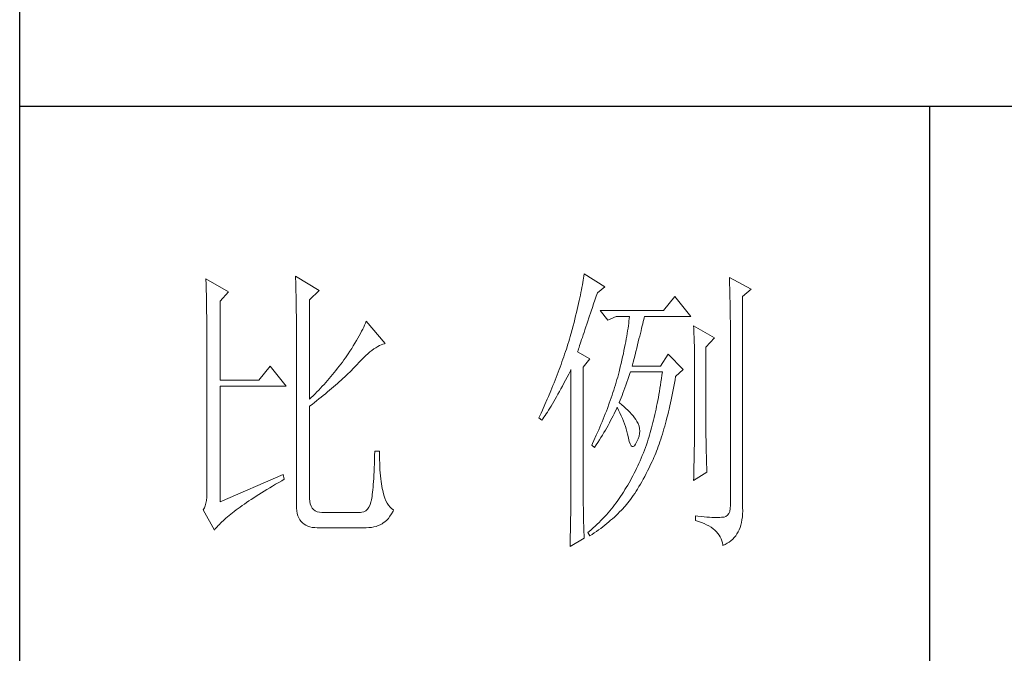
# Model space of a CAD drawing. Units: millimetres. Extents: x 1890 to 6790, y 984 to 6165.
# Drawn here: x 3906 to 4003, y 1295 to 1357 of the extents above; entities that cross this region are included whole.
import ezdxf

# ---------------------------------------------------------------- set-up
doc = ezdxf.new("R2010")
doc.units = ezdxf.units.MM
doc.layers.add('轮廓线', color=7, linetype='Continuous', lineweight=25)

msp = doc.modelspace()

# ---------------------------------------------------------------- linework, layer by layer
for p, q in [((3906.433, 1001.742), (3906.433, 2656.397)), ((4113.978, 1348.878), (3906.433, 1348.878)), ((3995.373, 1348.878), (3995.373, 1111.056))]:
    msp.add_line(p, q)
at = {"layer": '轮廓线', "color": 7, "lineweight": 0}
for p, q in [((3924.635, 1332.066), (3924.643, 1331.875)), ((3926.849, 1330.798), (3924.635, 1332.066)), ((3933.396, 1332.297), (3933.404, 1332.053)), ((3935.701, 1330.913), (3933.396, 1332.297)), ((3933.404, 1332.053), (3933.413, 1331.804)), ((3961.553, 1332.122), (3961.518, 1331.91)), ((3961.583, 1332.329), (3961.553, 1332.122)), ((3961.611, 1332.528), (3961.583, 1332.329)), ((3963.64, 1331.259), (3961.611, 1332.528)), ((3975.811, 1332.182), (3975.82, 1331.825)), ((3977.932, 1331.028), (3975.811, 1332.182)), ((3924.643, 1331.875), (3924.648, 1331.676)), ((3924.648, 1331.676), (3924.656, 1331.469)), ((3924.656, 1331.469), (3924.661, 1331.255)), ((3924.661, 1331.255), (3924.667, 1331.034)), ((3933.413, 1331.804), (3933.421, 1331.551)), ((3933.421, 1331.551), (3933.428, 1331.294)), ((3933.428, 1331.294), (3933.434, 1331.032)), ((3961.397, 1331.222), (3961.35, 1330.978)), ((3961.44, 1331.458), (3961.397, 1331.222)), ((3961.481, 1331.689), (3961.44, 1331.458)), ((3961.518, 1331.91), (3961.481, 1331.689)), ((3962.902, 1330.682), (3963.64, 1331.259)), ((3975.82, 1331.825), (3975.83, 1331.475)), ((3975.83, 1331.475), (3975.839, 1331.134)), ((3975.839, 1331.134), (3975.846, 1330.802)), ((3924.667, 1331.034), (3924.672, 1330.805)), ((3924.672, 1330.805), (3924.678, 1330.571)), ((3924.678, 1330.571), (3924.682, 1330.327)), ((3924.682, 1330.327), (3924.687, 1330.078)), ((3926.019, 1329.875), (3926.849, 1330.798)), ((3933.434, 1331.032), (3933.441, 1330.766)), ((3933.441, 1330.766), (3933.447, 1330.496)), ((3933.447, 1330.496), (3933.452, 1330.223)), ((3933.452, 1330.223), (3933.458, 1329.944)), ((3934.778, 1329.991), (3935.701, 1330.913)), ((3961.189, 1330.199), (3961.129, 1329.925)), ((3961.246, 1330.467), (3961.189, 1330.199)), ((3961.3, 1330.725), (3961.246, 1330.467)), ((3961.35, 1330.978), (3961.3, 1330.725)), ((3962.664, 1329.974), (3962.792, 1330.359)), ((3962.792, 1330.359), (3962.902, 1330.682)), ((3970.463, 1330.336), (3969.356, 1328.953)), ((3972.031, 1328.376), (3970.463, 1330.336)), ((3975.846, 1330.802), (3975.854, 1330.476)), ((3975.854, 1330.476), (3975.861, 1330.16)), ((3975.861, 1330.16), (3975.867, 1329.851)), ((3977.102, 1330.336), (3977.932, 1331.028)), ((3977.102, 1309.685), (3977.102, 1330.336)), ((3924.687, 1330.078), (3924.691, 1329.819)), ((3924.691, 1329.819), (3924.697, 1329.555)), ((3924.697, 1329.555), (3924.7, 1329.284)), ((3924.7, 1329.284), (3924.704, 1329.003)), ((3926.019, 1322.15), (3926.019, 1329.875)), ((3933.458, 1329.944), (3933.463, 1329.661)), ((3933.463, 1329.661), (3933.467, 1329.375)), ((3933.467, 1329.375), (3933.471, 1329.085)), ((3934.778, 1320.305), (3934.778, 1329.991)), ((3960.999, 1329.352), (3960.93, 1329.055)), ((3961.066, 1329.643), (3960.999, 1329.352)), ((3961.129, 1329.925), (3961.066, 1329.643)), ((3962.299, 1328.895), (3962.416, 1329.241)), ((3962.416, 1329.241), (3962.537, 1329.602)), ((3962.537, 1329.602), (3962.664, 1329.974)), ((3975.867, 1329.851), (3975.872, 1329.55)), ((3975.872, 1329.55), (3975.878, 1329.258)), ((3975.878, 1329.258), (3975.884, 1328.973)), ((3924.704, 1329.003), (3924.706, 1328.716)), ((3924.706, 1328.716), (3924.71, 1328.422)), ((3924.71, 1328.422), (3924.713, 1328.121)), ((3933.471, 1329.085), (3933.474, 1328.789)), ((3933.474, 1328.789), (3933.478, 1328.489)), ((3933.478, 1328.489), (3933.48, 1328.186)), ((3933.48, 1328.186), (3933.482, 1327.879)), ((3960.779, 1328.437), (3960.701, 1328.117)), ((3960.856, 1328.75), (3960.779, 1328.437)), ((3960.93, 1329.055), (3960.856, 1328.75)), ((3961.975, 1327.928), (3962.08, 1328.236)), ((3962.08, 1328.236), (3962.299, 1328.895)), ((3969.356, 1328.953), (3963.179, 1328.953)), ((3963.179, 1328.953), (3963.915, 1328.03)), ((3963.915, 1328.03), (3964.745, 1328.376)), ((3964.745, 1328.376), (3966.036, 1328.376)), ((3966.036, 1328.376), (3966.016, 1328.16)), ((3967.437, 1328.075), (3967.483, 1328.257)), ((3967.483, 1328.257), (3967.513, 1328.376)), ((3967.513, 1328.376), (3972.031, 1328.376)), ((3975.884, 1328.973), (3975.887, 1328.696)), ((3975.887, 1328.696), (3975.891, 1328.428)), ((3975.891, 1328.428), (3975.895, 1328.168)), ((3924.713, 1328.121), (3924.715, 1327.812)), ((3924.715, 1327.812), (3924.717, 1327.496)), ((3924.717, 1327.496), (3924.721, 1327.174)), ((3933.482, 1327.879), (3933.484, 1327.567)), ((3933.484, 1327.567), (3933.486, 1327.251)), ((3933.486, 1327.251), (3933.487, 1326.931)), ((3940.059, 1327.344), (3939.961, 1327.139)), ((3940.15, 1327.541), (3940.059, 1327.344)), ((3940.234, 1327.732), (3940.15, 1327.541)), ((3940.31, 1327.915), (3940.234, 1327.732)), ((3942.156, 1325.725), (3940.31, 1327.915)), ((3960.532, 1327.453), (3960.443, 1327.109)), ((3960.617, 1327.788), (3960.532, 1327.453)), ((3960.701, 1328.117), (3960.617, 1327.788)), ((3961.689, 1327.076), (3961.78, 1327.347)), ((3961.78, 1327.347), (3961.875, 1327.63)), ((3961.875, 1327.63), (3961.975, 1327.928)), ((3965.9, 1327.226), (3965.861, 1326.977)), ((3965.934, 1327.47), (3965.9, 1327.226)), ((3965.965, 1327.706), (3965.934, 1327.47)), ((3965.991, 1327.937), (3965.965, 1327.706)), ((3966.016, 1328.16), (3965.991, 1327.937)), ((3967.227, 1327.223), (3967.284, 1327.453)), ((3967.284, 1327.453), (3967.338, 1327.671)), ((3967.338, 1327.671), (3967.39, 1327.879)), ((3967.39, 1327.879), (3967.437, 1328.075)), ((3972.307, 1327.453), (3972.321, 1327.193)), ((3974.336, 1326.302), (3972.307, 1327.453)), ((3975.895, 1328.168), (3975.898, 1327.915)), ((3975.898, 1327.915), (3975.9, 1327.671)), ((3975.9, 1327.671), (3975.902, 1327.435)), ((3975.902, 1327.435), (3975.902, 1309.927)), ((3924.721, 1327.174), (3924.723, 1326.843)), ((3924.723, 1326.843), (3924.724, 1326.505)), ((3924.724, 1326.505), (3924.724, 1326.16)), ((3933.487, 1326.931), (3933.487, 1309.927)), ((3939.615, 1326.486), (3939.485, 1326.255)), ((3939.738, 1326.711), (3939.615, 1326.486)), ((3939.853, 1326.929), (3939.738, 1326.711)), ((3939.961, 1327.139), (3939.853, 1326.929)), ((3960.249, 1326.406), (3960.177, 1326.166)), ((3960.32, 1326.646), (3960.249, 1326.406)), ((3960.35, 1326.759), (3960.32, 1326.646)), ((3960.443, 1327.109), (3960.35, 1326.759)), ((3961.365, 1326.114), (3961.44, 1326.335)), ((3961.44, 1326.335), (3961.518, 1326.57)), ((3961.518, 1326.57), (3961.601, 1326.815)), ((3961.601, 1326.815), (3961.689, 1327.076)), ((3965.776, 1326.456), (3965.729, 1326.187)), ((3965.82, 1326.72), (3965.776, 1326.456)), ((3965.861, 1326.977), (3965.82, 1326.72)), ((3966.97, 1326.181), (3967.039, 1326.458)), ((3967.039, 1326.458), (3967.104, 1326.726)), ((3967.104, 1326.726), (3967.167, 1326.979)), ((3967.167, 1326.979), (3967.227, 1327.223)), ((3972.321, 1327.193), (3972.334, 1326.929)), ((3972.334, 1326.929), (3972.346, 1326.659)), ((3972.346, 1326.659), (3972.357, 1326.384)), ((3972.357, 1326.384), (3972.366, 1326.105)), ((3973.506, 1325.379), (3974.336, 1326.302)), ((3924.724, 1326.16), (3924.726, 1325.807)), ((3924.726, 1325.807), (3924.726, 1325.448)), ((3924.726, 1325.448), (3924.728, 1325.082)), ((3939.046, 1325.519), (3938.884, 1325.26)), ((3939.2, 1325.772), (3939.046, 1325.519)), ((3939.345, 1326.015), (3939.2, 1325.772)), ((3939.485, 1326.255), (3939.345, 1326.015)), ((3941.062, 1325.199), (3941.246, 1325.323)), ((3941.246, 1325.323), (3941.427, 1325.431)), ((3941.427, 1325.431), (3941.6, 1325.524)), ((3941.6, 1325.524), (3941.769, 1325.602)), ((3941.769, 1325.602), (3941.932, 1325.664)), ((3941.932, 1325.664), (3942.091, 1325.71)), ((3942.091, 1325.71), (3942.156, 1325.725)), ((3960.026, 1325.679), (3959.87, 1325.188)), ((3960.102, 1325.922), (3960.026, 1325.679)), ((3960.177, 1326.166), (3960.102, 1325.922)), ((3961.058, 1325.197), (3961.112, 1325.355)), ((3961.112, 1325.355), (3961.168, 1325.526)), ((3961.168, 1325.526), (3961.229, 1325.708)), ((3961.229, 1325.708), (3961.296, 1325.906)), ((3961.296, 1325.906), (3961.365, 1326.114)), ((3965.564, 1325.336), (3965.502, 1325.041)), ((3965.623, 1325.627), (3965.564, 1325.336)), ((3965.677, 1325.911), (3965.623, 1325.627)), ((3965.729, 1326.187), (3965.677, 1325.911)), ((3966.747, 1325.277), (3966.823, 1325.589)), ((3966.823, 1325.589), (3966.897, 1325.891)), ((3966.897, 1325.891), (3966.97, 1326.181)), ((3972.366, 1326.105), (3972.373, 1325.822)), ((3972.373, 1325.822), (3972.381, 1325.535)), ((3972.381, 1325.535), (3972.387, 1325.243)), ((3973.506, 1317.654), (3973.506, 1325.379)), ((3924.728, 1325.082), (3924.728, 1311.08)), ((3938.283, 1324.341), (3938.13, 1324.131)), ((3938.536, 1324.721), (3938.283, 1324.341)), ((3938.714, 1324.994), (3938.536, 1324.721)), ((3938.884, 1325.26), (3938.714, 1324.994)), ((3939.84, 1324.129), (3940.056, 1324.347)), ((3940.056, 1324.347), (3940.268, 1324.548)), ((3940.268, 1324.548), (3940.474, 1324.734)), ((3940.474, 1324.734), (3940.675, 1324.905)), ((3940.675, 1324.905), (3940.87, 1325.059)), ((3940.87, 1325.059), (3941.062, 1325.199)), ((3959.619, 1324.444), (3959.531, 1324.192)), ((3959.704, 1324.693), (3959.619, 1324.444)), ((3959.788, 1324.94), (3959.704, 1324.693)), ((3959.87, 1325.188), (3959.788, 1324.94)), ((3960.965, 1324.918), (3961.01, 1325.05)), ((3962.163, 1324.226), (3960.965, 1324.918)), ((3961.01, 1325.05), (3961.058, 1325.197)), ((3965.37, 1324.427), (3965.298, 1324.109)), ((3965.439, 1324.736), (3965.37, 1324.427)), ((3965.502, 1325.041), (3965.439, 1324.736)), ((3966.495, 1324.267), (3966.581, 1324.615)), ((3966.581, 1324.615), (3966.665, 1324.951)), ((3966.665, 1324.951), (3966.747, 1325.277)), ((3969.818, 1324.687), (3969.079, 1323.534)), ((3971.293, 1323.188), (3969.818, 1324.687)), ((3972.387, 1325.243), (3972.392, 1324.946)), ((3972.392, 1324.946), (3972.396, 1324.646)), ((3972.396, 1324.646), (3972.398, 1324.339)), ((3972.398, 1324.339), (3972.4, 1324.031)), ((3930.906, 1323.534), (3929.799, 1322.15)), ((3932.474, 1321.573), (3930.906, 1323.534)), ((3937.667, 1323.512), (3937.509, 1323.309)), ((3937.823, 1323.716), (3937.667, 1323.512)), ((3937.978, 1323.923), (3937.823, 1323.716)), ((3938.13, 1324.131), (3937.978, 1323.923)), ((3939.006, 1323.255), (3939.157, 1323.408)), ((3939.157, 1323.408), (3939.304, 1323.558)), ((3939.304, 1323.558), (3939.39, 1323.649)), ((3939.39, 1323.649), (3939.617, 1323.897)), ((3939.617, 1323.897), (3939.84, 1324.129)), ((3959.26, 1323.434), (3959.165, 1323.179)), ((3959.353, 1323.688), (3959.26, 1323.434)), ((3959.442, 1323.941), (3959.353, 1323.688)), ((3959.531, 1324.192), (3959.442, 1323.941)), ((3961.52, 1323.419), (3962.163, 1324.226)), ((3961.52, 1310.744), (3961.52, 1323.419)), ((3965.145, 1323.456), (3965.063, 1323.119)), ((3965.223, 1323.785), (3965.145, 1323.456)), ((3965.298, 1324.109), (3965.223, 1323.785)), ((3966.313, 1323.534), (3966.406, 1323.906)), ((3969.079, 1323.534), (3966.313, 1323.534)), ((3966.406, 1323.906), (3966.495, 1324.267)), ((3972.4, 1324.031), (3972.4, 1317.271)), ((3936.86, 1322.513), (3936.694, 1322.317)), ((3937.025, 1322.71), (3936.86, 1322.513)), ((3937.349, 1323.108), (3937.025, 1322.71)), ((3937.509, 1323.309), (3937.349, 1323.108)), ((3938.03, 1322.317), (3938.201, 1322.476)), ((3938.201, 1322.476), (3938.37, 1322.634)), ((3938.37, 1322.634), (3938.534, 1322.792)), ((3938.534, 1322.792), (3938.696, 1322.946)), ((3938.696, 1322.946), (3938.852, 1323.102)), ((3938.852, 1323.102), (3939.006, 1323.255)), ((3958.971, 1322.665), (3958.871, 1322.407)), ((3959.165, 1323.179), (3958.971, 1322.665)), ((3959.782, 1322.143), (3959.939, 1322.442)), ((3959.939, 1322.442), (3960.097, 1322.751)), ((3960.097, 1322.751), (3960.258, 1323.067)), ((3960.258, 1323.067), (3960.32, 1323.188)), ((3960.32, 1323.188), (3960.32, 1310.945)), ((3964.885, 1322.455), (3964.812, 1322.204)), ((3964.955, 1322.706), (3964.885, 1322.455)), ((3965.022, 1322.957), (3964.955, 1322.706)), ((3965.063, 1323.119), (3965.022, 1322.957)), ((3965.885, 1322.219), (3965.982, 1322.505)), ((3965.982, 1322.505), (3966.079, 1322.797)), ((3966.079, 1322.797), (3966.129, 1322.957)), ((3969.217, 1322.63), (3969.168, 1322.306)), ((3969.263, 1322.957), (3969.217, 1322.63)), ((3970.5, 1322.191), (3970.554, 1322.496)), ((3970.554, 1322.496), (3971.293, 1323.188)), ((3929.799, 1322.15), (3926.019, 1322.15)), ((3926.019, 1310.273), (3926.019, 1321.573)), ((3926.019, 1321.573), (3932.474, 1321.573)), ((3936.01, 1321.553), (3935.835, 1321.367)), ((3936.185, 1321.743), (3936.01, 1321.553)), ((3936.356, 1321.932), (3936.185, 1321.743)), ((3936.525, 1322.124), (3936.356, 1321.932)), ((3936.694, 1322.317), (3936.525, 1322.124)), ((3936.919, 1321.337), (3937.115, 1321.503)), ((3937.115, 1321.503), (3937.304, 1321.668)), ((3937.304, 1321.668), (3937.49, 1321.832)), ((3937.49, 1321.832), (3937.675, 1321.996)), ((3937.675, 1321.996), (3937.853, 1322.156)), ((3937.853, 1322.156), (3938.03, 1322.317)), ((3958.56, 1321.624), (3958.452, 1321.361)), ((3958.666, 1321.886), (3958.56, 1321.624)), ((3958.871, 1322.407), (3958.666, 1321.886)), ((3959.332, 1321.298), (3959.479, 1321.572)), ((3959.479, 1321.572), (3959.63, 1321.852)), ((3959.63, 1321.852), (3959.782, 1322.143)), ((3964.661, 1321.698), (3964.583, 1321.443)), ((3964.738, 1321.951), (3964.661, 1321.698)), ((3964.812, 1322.204), (3964.738, 1321.951)), ((3965.599, 1321.404), (3965.694, 1321.668)), ((3965.694, 1321.668), (3965.79, 1321.94)), ((3965.79, 1321.94), (3965.885, 1322.219)), ((3969.07, 1321.674), (3969.02, 1321.365)), ((3969.12, 1321.988), (3969.07, 1321.674)), ((3969.168, 1322.306), (3969.12, 1321.988)), ((3970.314, 1321.194), (3970.378, 1321.521)), ((3970.378, 1321.521), (3970.441, 1321.854)), ((3970.441, 1321.854), (3970.5, 1322.191)), ((3935.119, 1320.634), (3934.935, 1320.455)), ((3935.301, 1320.814), (3935.119, 1320.634)), ((3935.48, 1320.997), (3935.301, 1320.814)), ((3935.658, 1321.181), (3935.48, 1320.997)), ((3935.835, 1321.367), (3935.658, 1321.181)), ((3935.679, 1320.316), (3935.894, 1320.489)), ((3935.894, 1320.489), (3936.107, 1320.662)), ((3936.107, 1320.662), (3936.317, 1320.831)), ((3936.317, 1320.831), (3936.521, 1321)), ((3936.521, 1321), (3936.722, 1321.17)), ((3936.722, 1321.17), (3936.919, 1321.337)), ((3958.121, 1320.565), (3958.006, 1320.297)), ((3958.344, 1321.097), (3958.121, 1320.565)), ((3958.452, 1321.361), (3958.344, 1321.097)), ((3958.77, 1320.292), (3958.908, 1320.53)), ((3958.908, 1320.53), (3959.046, 1320.777)), ((3959.046, 1320.777), (3959.187, 1321.034)), ((3959.187, 1321.034), (3959.332, 1321.298)), ((3964.334, 1320.679), (3964.247, 1320.424)), ((3964.42, 1320.935), (3964.334, 1320.679)), ((3964.501, 1321.19), (3964.42, 1320.935)), ((3964.583, 1321.443), (3964.501, 1321.19)), ((3965.214, 1320.413), (3965.311, 1320.649)), ((3965.311, 1320.649), (3965.405, 1320.894)), ((3965.405, 1320.894), (3965.502, 1321.146)), ((3965.502, 1321.146), (3965.599, 1321.404)), ((3968.914, 1320.759), (3968.862, 1320.463)), ((3968.968, 1321.06), (3968.914, 1320.759)), ((3969.02, 1321.365), (3968.968, 1321.06)), ((3970.121, 1320.243), (3970.186, 1320.556)), ((3970.186, 1320.556), (3970.251, 1320.872)), ((3970.251, 1320.872), (3970.314, 1321.194)), ((3934.935, 1320.455), (3934.778, 1320.305)), ((3934.778, 1319.613), (3935.009, 1319.79)), ((3934.778, 1310.595), (3934.778, 1319.613)), ((3935.009, 1319.79), (3935.236, 1319.966)), ((3935.236, 1319.966), (3935.459, 1320.143)), ((3935.459, 1320.143), (3935.679, 1320.316)), ((3957.771, 1319.758), (3957.53, 1319.215)), ((3958.006, 1320.297), (3957.771, 1319.758)), ((3958.255, 1319.421), (3958.38, 1319.626)), ((3958.38, 1319.626), (3958.508, 1319.838)), ((3958.508, 1319.838), (3958.638, 1320.061)), ((3958.638, 1320.061), (3958.77, 1320.292)), ((3964.066, 1319.91), (3963.876, 1319.393)), ((3964.157, 1320.167), (3964.066, 1319.91)), ((3964.247, 1320.424), (3964.157, 1320.167)), ((3965.022, 1319.959), (3965.119, 1320.182)), ((3965.048, 1319.938), (3965.022, 1319.959)), ((3965.277, 1319.756), (3965.048, 1319.938)), ((3965.119, 1320.182), (3965.214, 1320.413)), ((3965.495, 1319.574), (3965.277, 1319.756)), ((3965.699, 1319.391), (3965.495, 1319.574)), ((3968.694, 1319.602), (3968.635, 1319.325)), ((3968.75, 1319.884), (3968.694, 1319.602)), ((3968.806, 1320.171), (3968.75, 1319.884)), ((3968.862, 1320.463), (3968.806, 1320.171)), ((3969.916, 1319.334), (3969.985, 1319.631)), ((3969.985, 1319.631), (3970.054, 1319.935)), ((3970.054, 1319.935), (3970.121, 1320.243)), ((3957.28, 1318.666), (3957.186, 1318.46)), ((3957.405, 1318.941), (3957.28, 1318.666)), ((3957.53, 1319.215), (3957.405, 1318.941)), ((3957.675, 1318.527), (3957.784, 1318.688)), ((3957.784, 1318.688), (3957.898, 1318.859)), ((3957.898, 1318.859), (3958.015, 1319.038)), ((3958.015, 1319.038), (3958.134, 1319.224)), ((3958.134, 1319.224), (3958.255, 1319.421)), ((3963.575, 1318.614), (3963.469, 1318.354)), ((3963.677, 1318.874), (3963.575, 1318.614)), ((3963.778, 1319.135), (3963.677, 1318.874)), ((3963.876, 1319.393), (3963.778, 1319.135)), ((3964.319, 1318.426), (3964.436, 1318.653)), ((3964.436, 1318.653), (3964.548, 1318.878)), ((3964.548, 1318.878), (3964.656, 1319.101)), ((3964.656, 1319.101), (3964.758, 1319.325)), ((3964.758, 1319.325), (3964.838, 1319.498)), ((3964.838, 1319.498), (3964.978, 1319.222)), ((3964.978, 1319.222), (3965.108, 1318.949)), ((3965.108, 1318.949), (3965.231, 1318.679)), ((3965.231, 1318.679), (3965.344, 1318.413)), ((3965.891, 1319.209), (3965.699, 1319.391)), ((3966.07, 1319.027), (3965.891, 1319.209)), ((3966.235, 1318.845), (3966.07, 1319.027)), ((3966.389, 1318.662), (3966.235, 1318.845)), ((3966.531, 1318.478), (3966.389, 1318.662)), ((3968.517, 1318.781), (3968.456, 1318.517)), ((3968.577, 1319.051), (3968.517, 1318.781)), ((3968.635, 1319.325), (3968.577, 1319.051)), ((3969.704, 1318.469), (3969.777, 1318.753)), ((3969.777, 1318.753), (3969.847, 1319.042)), ((3969.847, 1319.042), (3969.916, 1319.334)), ((3957.186, 1318.46), (3957.461, 1318.229)), ((3957.461, 1318.229), (3957.567, 1318.374)), ((3957.567, 1318.374), (3957.675, 1318.527)), ((3963.253, 1317.829), (3963.142, 1317.567)), ((3963.363, 1318.091), (3963.253, 1317.829)), ((3963.469, 1318.354), (3963.363, 1318.091)), ((3963.817, 1317.503), (3963.949, 1317.736)), ((3963.949, 1317.736), (3964.077, 1317.968)), ((3964.077, 1317.968), (3964.2, 1318.197)), ((3964.2, 1318.197), (3964.319, 1318.426)), ((3965.344, 1318.413), (3965.45, 1318.151)), ((3965.45, 1318.151), (3965.547, 1317.892)), ((3965.547, 1317.892), (3965.638, 1317.636)), ((3965.638, 1317.636), (3965.718, 1317.384)), ((3966.659, 1318.296), (3966.531, 1318.478)), ((3966.774, 1318.114), (3966.659, 1318.296)), ((3966.882, 1317.911), (3966.774, 1318.114)), ((3966.975, 1317.671), (3966.882, 1317.911)), ((3967.031, 1317.427), (3966.975, 1317.671)), ((3968.268, 1317.749), (3968.203, 1317.503)), ((3968.331, 1318), (3968.268, 1317.749)), ((3968.395, 1318.257), (3968.331, 1318)), ((3968.456, 1318.517), (3968.395, 1318.257)), ((3969.408, 1317.384), (3969.485, 1317.649)), ((3969.485, 1317.649), (3969.559, 1317.916)), ((3969.559, 1317.916), (3969.632, 1318.19)), ((3969.632, 1318.19), (3969.704, 1318.469)), ((3973.508, 1317.477), (3973.506, 1317.654)), ((3962.796, 1316.776), (3962.554, 1316.244)), ((3962.913, 1317.04), (3962.796, 1316.776)), ((3963.028, 1317.304), (3962.913, 1317.04)), ((3963.142, 1317.567), (3963.028, 1317.304)), ((3963.253, 1316.553), (3963.4, 1316.793)), ((3963.4, 1316.793), (3963.543, 1317.031)), ((3963.543, 1317.031), (3963.683, 1317.267)), ((3963.683, 1317.267), (3963.817, 1317.503)), ((3965.718, 1317.384), (3965.792, 1317.135)), ((3965.792, 1317.135), (3965.857, 1316.89)), ((3965.857, 1316.89), (3965.913, 1316.648)), ((3965.913, 1316.648), (3965.945, 1316.499)), ((3966.897, 1316.415), (3966.985, 1316.674)), ((3966.985, 1316.674), (3967.035, 1316.929)), ((3967.052, 1317.18), (3967.031, 1317.427)), ((3967.035, 1316.929), (3967.052, 1317.18)), ((3968.004, 1316.789), (3967.935, 1316.56)), ((3968.071, 1317.024), (3968.004, 1316.789)), ((3968.138, 1317.26), (3968.071, 1317.024)), ((3968.203, 1317.503), (3968.138, 1317.26)), ((3969.176, 1316.62), (3969.254, 1316.869)), ((3969.254, 1316.869), (3969.332, 1317.124)), ((3969.332, 1317.124), (3969.408, 1317.384)), ((3972.394, 1316.718), (3972.392, 1316.503)), ((3972.396, 1316.919), (3972.394, 1316.718)), ((3972.398, 1317.104), (3972.396, 1316.919)), ((3972.4, 1317.271), (3972.398, 1317.104)), ((3973.51, 1317.286), (3973.508, 1317.477)), ((3973.512, 1317.074), (3973.51, 1317.286)), ((3973.516, 1316.845), (3973.512, 1317.074)), ((3973.519, 1316.599), (3973.516, 1316.845)), ((3962.429, 1315.978), (3962.349, 1315.807)), ((3962.349, 1315.807), (3962.625, 1315.576)), ((3962.554, 1316.244), (3962.429, 1315.978)), ((3962.625, 1315.576), (3962.788, 1315.824)), ((3962.788, 1315.824), (3962.946, 1316.067)), ((3962.946, 1316.067), (3963.103, 1316.311)), ((3963.103, 1316.311), (3963.253, 1316.553)), ((3965.945, 1316.499), (3966.017, 1316.166)), ((3966.017, 1316.166), (3966.101, 1315.915)), ((3966.101, 1315.915), (3966.192, 1315.747)), ((3966.192, 1315.747), (3966.291, 1315.662)), ((3966.401, 1315.662), (3966.518, 1315.744)), ((3966.518, 1315.744), (3966.642, 1315.911)), ((3966.642, 1315.911), (3966.774, 1316.153)), ((3966.774, 1316.153), (3966.897, 1316.415)), ((3967.693, 1315.841), (3967.597, 1315.573)), ((3967.788, 1316.11), (3967.693, 1315.841)), ((3967.881, 1316.384), (3967.788, 1316.11)), ((3967.935, 1316.56), (3967.881, 1316.384)), ((3968.852, 1315.669), (3968.936, 1315.9)), ((3968.936, 1315.9), (3969.016, 1316.136)), ((3969.016, 1316.136), (3969.098, 1316.376)), ((3969.098, 1316.376), (3969.176, 1316.62)), ((3972.381, 1315.759), (3972.375, 1315.478)), ((3972.385, 1316.023), (3972.381, 1315.759)), ((3972.388, 1316.27), (3972.385, 1316.023)), ((3972.392, 1316.503), (3972.388, 1316.27)), ((3973.525, 1316.335), (3973.519, 1316.599)), ((3973.53, 1316.053), (3973.525, 1316.335)), ((3973.536, 1315.753), (3973.53, 1316.053)), ((3973.544, 1315.435), (3973.536, 1315.753)), ((3941.129, 1314.791), (3941.118, 1314.371)), ((3941.14, 1315.23), (3941.129, 1314.791)), ((3941.601, 1315.23), (3941.14, 1315.23)), ((3941.601, 1315.115), (3941.601, 1315.23)), ((3941.605, 1314.741), (3941.601, 1315.115)), ((3941.611, 1314.38), (3941.605, 1314.741)), ((3966.291, 1315.662), (3966.401, 1315.662)), ((3967.29, 1314.786), (3967.184, 1314.529)), ((3967.394, 1315.044), (3967.29, 1314.786)), ((3967.496, 1315.307), (3967.394, 1315.044)), ((3967.597, 1315.573), (3967.496, 1315.307)), ((3968.426, 1314.59), (3968.514, 1314.797)), ((3968.514, 1314.797), (3968.601, 1315.007)), ((3968.601, 1315.007), (3968.685, 1315.225)), ((3968.685, 1315.225), (3968.77, 1315.444)), ((3968.77, 1315.444), (3968.852, 1315.669)), ((3972.364, 1314.866), (3972.357, 1314.537)), ((3972.37, 1315.18), (3972.364, 1314.866)), ((3972.375, 1315.478), (3972.37, 1315.18)), ((3973.551, 1315.1), (3973.544, 1315.435)), ((3973.558, 1314.747), (3973.551, 1315.1)), ((3973.568, 1314.375), (3973.558, 1314.747)), ((3941.103, 1313.969), (3941.09, 1313.586)), ((3941.118, 1314.371), (3941.103, 1313.969)), ((3941.622, 1314.034), (3941.611, 1314.38)), ((3941.635, 1313.701), (3941.622, 1314.034)), ((3966.851, 1313.778), (3966.735, 1313.532)), ((3966.964, 1314.025), (3966.851, 1313.778)), ((3967.076, 1314.276), (3966.964, 1314.025)), ((3967.184, 1314.529), (3967.076, 1314.276)), ((3967.961, 1313.599), (3968.108, 1313.897)), ((3968.108, 1313.897), (3968.25, 1314.192)), ((3968.25, 1314.192), (3968.339, 1314.39)), ((3968.339, 1314.39), (3968.426, 1314.59)), ((3972.342, 1313.83), (3972.333, 1313.452)), ((3972.349, 1314.192), (3972.342, 1313.83)), ((3972.357, 1314.537), (3972.349, 1314.192)), ((3973.577, 1313.986), (3973.568, 1314.375)), ((3973.586, 1313.58), (3973.577, 1313.986)), ((3932.197, 1312.924), (3926.019, 1310.273)), ((3932.29, 1312.463), (3932.197, 1312.924)), ((3941.056, 1312.877), (3941.038, 1312.55)), ((3941.073, 1313.221), (3941.056, 1312.877)), ((3941.09, 1313.586), (3941.073, 1313.221)), ((3941.653, 1313.385), (3941.635, 1313.701)), ((3941.674, 1313.084), (3941.653, 1313.385)), ((3941.698, 1312.795), (3941.674, 1313.084)), ((3941.726, 1312.524), (3941.698, 1312.795)), ((3966.376, 1312.814), (3966.252, 1312.58)), ((3966.497, 1313.05), (3966.376, 1312.814)), ((3966.618, 1313.29), (3966.497, 1313.05)), ((3966.735, 1313.532), (3966.618, 1313.29)), ((3967.528, 1312.753), (3967.671, 1313.026)), ((3967.671, 1313.026), (3967.816, 1313.307)), ((3967.816, 1313.307), (3967.961, 1313.599)), ((3972.307, 1312.347), (3973.597, 1313.154)), ((3972.323, 1313.058), (3972.314, 1312.649)), ((3972.333, 1313.452), (3972.323, 1313.058)), ((3973.597, 1313.154), (3973.586, 1313.58)), ((3931.16, 1311.804), (3931.451, 1311.977)), ((3931.451, 1311.977), (3931.748, 1312.152)), ((3931.748, 1312.152), (3932.053, 1312.329)), ((3932.053, 1312.329), (3932.29, 1312.463)), ((3940.997, 1311.955), (3940.975, 1311.685)), ((3941.017, 1312.243), (3940.997, 1311.955)), ((3941.038, 1312.55), (3941.017, 1312.243)), ((3941.758, 1312.265), (3941.726, 1312.524)), ((3941.793, 1312.022), (3941.758, 1312.265)), ((3941.832, 1311.793), (3941.793, 1312.022)), ((3965.863, 1311.897), (3965.731, 1311.674)), ((3965.995, 1312.122), (3965.863, 1311.897)), ((3966.125, 1312.349), (3965.995, 1312.122)), ((3966.252, 1312.58), (3966.125, 1312.349)), ((3966.962, 1311.746), (3967.102, 1311.984)), ((3967.102, 1311.984), (3967.243, 1312.232)), ((3967.243, 1312.232), (3967.385, 1312.489)), ((3967.385, 1312.489), (3967.528, 1312.753)), ((3972.314, 1312.649), (3972.307, 1312.347)), ((3924.728, 1311.08), (3924.719, 1310.723)), ((3929.553, 1310.814), (3929.804, 1310.974)), ((3929.804, 1310.974), (3930.063, 1311.136)), ((3930.063, 1311.136), (3930.327, 1311.3)), ((3930.327, 1311.3), (3930.597, 1311.465)), ((3930.597, 1311.465), (3930.876, 1311.635)), ((3930.876, 1311.635), (3931.16, 1311.804)), ((3940.902, 1310.991), (3940.874, 1310.796)), ((3940.926, 1311.203), (3940.902, 1310.991)), ((3940.952, 1311.434), (3940.926, 1311.203)), ((3940.975, 1311.685), (3940.952, 1311.434)), ((3941.875, 1311.579), (3941.832, 1311.793)), ((3941.921, 1311.38), (3941.875, 1311.579)), ((3941.972, 1311.196), (3941.921, 1311.38)), ((3942.044, 1310.904), (3941.972, 1311.196)), ((3942.133, 1310.621), (3942.044, 1310.904)), ((3960.32, 1310.945), (3960.318, 1310.744)), ((3965.312, 1311.002), (3965.175, 1310.792)), ((3965.446, 1311.212), (3965.312, 1311.002)), ((3965.577, 1311.426), (3965.446, 1311.212)), ((3965.595, 1311.454), (3965.577, 1311.426)), ((3965.731, 1311.674), (3965.595, 1311.454)), ((3966.276, 1310.684), (3966.412, 1310.88)), ((3966.412, 1310.88), (3966.548, 1311.082)), ((3966.548, 1311.082), (3966.685, 1311.296)), ((3966.685, 1311.296), (3966.823, 1311.516)), ((3966.823, 1311.516), (3966.962, 1311.746)), ((3924.641, 1310.119), (3924.572, 1309.873)), ((3924.689, 1310.403), (3924.641, 1310.119)), ((3924.719, 1310.723), (3924.689, 1310.403)), ((3927.985, 1309.756), (3928.19, 1309.901)), ((3928.19, 1309.901), (3928.4, 1310.048)), ((3928.4, 1310.048), (3928.618, 1310.197)), ((3928.618, 1310.197), (3928.841, 1310.349)), ((3928.841, 1310.349), (3929.072, 1310.502)), ((3929.072, 1310.502), (3929.31, 1310.658)), ((3929.31, 1310.658), (3929.553, 1310.814)), ((3933.487, 1309.927), (3933.497, 1309.643)), ((3934.795, 1310.31), (3934.778, 1310.595)), ((3934.842, 1310.057), (3934.795, 1310.31)), ((3934.916, 1309.84), (3934.842, 1310.057)), ((3940.677, 1309.981), (3940.562, 1309.739)), ((3940.772, 1310.273), (3940.677, 1309.981)), ((3940.787, 1310.329), (3940.772, 1310.273)), ((3940.816, 1310.467), (3940.787, 1310.329)), ((3940.846, 1310.621), (3940.816, 1310.467)), ((3940.874, 1310.796), (3940.846, 1310.621)), ((3942.239, 1310.364), (3942.133, 1310.621)), ((3942.36, 1310.134), (3942.239, 1310.364)), ((3942.494, 1309.929), (3942.36, 1310.134)), ((3942.643, 1309.749), (3942.494, 1309.929)), ((3960.311, 1310.065), (3960.307, 1309.816)), ((3960.314, 1310.303), (3960.311, 1310.065)), ((3960.316, 1310.53), (3960.314, 1310.303)), ((3960.318, 1310.744), (3960.316, 1310.53)), ((3961.521, 1310.481), (3961.52, 1310.744)), ((3961.523, 1310.214), (3961.521, 1310.481)), ((3961.525, 1309.942), (3961.523, 1310.214)), ((3961.529, 1309.667), (3961.525, 1309.942)), ((3964.591, 1309.977), (3964.434, 1309.778)), ((3964.741, 1310.178), (3964.591, 1309.977)), ((3964.89, 1310.381), (3964.741, 1310.178)), ((3965.033, 1310.586), (3964.89, 1310.381)), ((3965.175, 1310.792), (3965.033, 1310.586)), ((3965.614, 1309.84), (3965.744, 1309.99)), ((3965.744, 1309.99), (3965.876, 1310.15)), ((3965.876, 1310.15), (3966.008, 1310.32)), ((3966.008, 1310.32), (3966.142, 1310.498)), ((3966.142, 1310.498), (3966.276, 1310.684)), ((3975.902, 1309.927), (3975.885, 1309.602)), ((3924.377, 1309.488), (3924.36, 1309.466)), ((3924.36, 1309.466), (3925.467, 1307.505)), ((3924.484, 1309.663), (3924.377, 1309.488)), ((3924.572, 1309.873), (3924.484, 1309.663)), ((3926.904, 1308.93), (3927.068, 1309.062)), ((3927.068, 1309.062), (3927.237, 1309.196)), ((3927.237, 1309.196), (3927.414, 1309.334)), ((3927.414, 1309.334), (3927.598, 1309.471)), ((3927.598, 1309.471), (3927.788, 1309.613)), ((3927.788, 1309.613), (3927.985, 1309.756)), ((3933.497, 1309.643), (3933.525, 1309.378)), ((3933.525, 1309.378), (3933.569, 1309.133)), ((3933.569, 1309.133), (3933.634, 1308.908)), ((3935.02, 1309.654), (3934.916, 1309.84)), ((3935.154, 1309.503), (3935.02, 1309.654)), ((3935.316, 1309.386), (3935.154, 1309.503)), ((3935.508, 1309.302), (3935.316, 1309.386)), ((3935.727, 1309.252), (3935.508, 1309.302)), ((3935.978, 1309.235), (3935.727, 1309.252)), ((3939.758, 1309.235), (3935.978, 1309.235)), ((3939.888, 1309.243), (3939.758, 1309.235)), ((3940.087, 1309.295), (3939.888, 1309.243)), ((3940.268, 1309.395), (3940.087, 1309.295)), ((3940.426, 1309.544), (3940.268, 1309.395)), ((3940.562, 1309.739), (3940.426, 1309.544)), ((3942.624, 1308.852), (3942.777, 1309.086)), ((3942.807, 1309.594), (3942.643, 1309.749)), ((3942.777, 1309.086), (3942.926, 1309.349)), ((3942.985, 1309.466), (3942.807, 1309.594)), ((3942.926, 1309.349), (3942.985, 1309.466)), ((3960.294, 1308.992), (3960.288, 1308.692)), ((3960.299, 1309.278), (3960.294, 1308.992)), ((3960.303, 1309.553), (3960.299, 1309.278)), ((3960.307, 1309.816), (3960.303, 1309.553)), ((3961.535, 1309.388), (3961.529, 1309.667)), ((3961.54, 1309.105), (3961.535, 1309.388)), ((3961.546, 1308.819), (3961.54, 1309.105)), ((3963.78, 1309.001), (3963.607, 1308.811)), ((3963.949, 1309.192), (3963.78, 1309.001)), ((3964.115, 1309.386), (3963.949, 1309.192)), ((3964.276, 1309.581), (3964.115, 1309.386)), ((3964.434, 1309.778), (3964.276, 1309.581)), ((3964.561, 1308.778), (3964.738, 1308.943)), ((3964.738, 1308.943), (3964.911, 1309.107)), ((3964.911, 1309.107), (3965.08, 1309.274)), ((3965.08, 1309.274), (3965.245, 1309.444)), ((3965.245, 1309.444), (3965.407, 1309.613)), ((3965.407, 1309.613), (3965.484, 1309.696)), ((3965.484, 1309.696), (3965.614, 1309.84)), ((3975.627, 1308.947), (3975.472, 1308.837)), ((3975.748, 1309.112), (3975.627, 1308.947)), ((3975.833, 1309.33), (3975.748, 1309.112)), ((3975.885, 1309.602), (3975.833, 1309.33)), ((3977.072, 1308.785), (3977.096, 1309.071)), ((3977.096, 1309.071), (3977.106, 1309.373)), ((3977.106, 1309.373), (3977.102, 1309.685)), ((3925.839, 1307.946), (3925.948, 1308.061)), ((3925.948, 1308.061), (3926.064, 1308.18)), ((3926.064, 1308.18), (3926.186, 1308.3)), ((3926.186, 1308.3), (3926.317, 1308.422)), ((3926.317, 1308.422), (3926.454, 1308.545)), ((3926.454, 1308.545), (3926.598, 1308.672)), ((3926.598, 1308.672), (3926.748, 1308.8)), ((3926.748, 1308.8), (3926.904, 1308.93)), ((3933.634, 1308.908), (3933.716, 1308.703)), ((3933.716, 1308.703), (3933.817, 1308.517)), ((3933.817, 1308.517), (3933.936, 1308.352)), ((3933.936, 1308.352), (3934.073, 1308.205)), ((3934.073, 1308.205), (3934.228, 1308.078)), ((3934.228, 1308.078), (3934.403, 1307.972)), ((3941.488, 1307.937), (3941.685, 1308.024)), ((3941.685, 1308.024), (3941.869, 1308.128)), ((3941.869, 1308.128), (3941.972, 1308.197)), ((3941.972, 1308.197), (3942.141, 1308.318)), ((3942.141, 1308.318), (3942.306, 1308.469)), ((3942.306, 1308.469), (3942.468, 1308.646)), ((3942.468, 1308.646), (3942.624, 1308.852)), ((3960.277, 1308.056), (3960.27, 1307.719)), ((3960.283, 1308.38), (3960.277, 1308.056)), ((3960.288, 1308.692), (3960.283, 1308.38)), ((3961.553, 1308.526), (3961.546, 1308.819)), ((3961.561, 1308.233), (3961.553, 1308.526)), ((3961.57, 1307.933), (3961.561, 1308.233)), ((3962.878, 1308.074), (3962.688, 1307.896)), ((3963.065, 1308.257), (3962.878, 1308.074)), ((3963.25, 1308.439), (3963.065, 1308.257)), ((3963.43, 1308.625), (3963.25, 1308.439)), ((3963.428, 1307.827), (3963.625, 1307.981)), ((3963.607, 1308.811), (3963.43, 1308.625)), ((3963.625, 1307.981), (3963.821, 1308.138)), ((3963.821, 1308.138), (3964.01, 1308.296)), ((3964.01, 1308.296), (3964.198, 1308.456)), ((3964.198, 1308.456), (3964.382, 1308.616)), ((3964.382, 1308.616), (3964.561, 1308.778)), ((3972.491, 1308.889), (3972.491, 1308.428)), ((3972.721, 1308.861), (3972.491, 1308.889)), ((3972.491, 1308.428), (3972.788, 1308.339)), ((3973.032, 1308.828), (3972.721, 1308.861)), ((3972.788, 1308.339), (3973.069, 1308.242)), ((3973.324, 1308.8), (3973.032, 1308.828)), ((3973.069, 1308.242), (3973.331, 1308.138)), ((3973.597, 1308.778), (3973.324, 1308.8)), ((3973.331, 1308.138), (3973.575, 1308.024)), ((3973.575, 1308.024), (3973.804, 1307.905)), ((3973.856, 1308.759), (3973.597, 1308.778)), ((3974.094, 1308.746), (3973.856, 1308.759)), ((3974.317, 1308.739), (3974.094, 1308.746)), ((3974.522, 1308.735), (3974.317, 1308.739)), ((3974.708, 1308.737), (3974.522, 1308.735)), ((3974.879, 1308.744), (3974.708, 1308.737)), ((3975.03, 1308.757), (3974.879, 1308.744)), ((3975.166, 1308.774), (3975.03, 1308.757)), ((3975.283, 1308.781), (3975.166, 1308.774)), ((3975.472, 1308.837), (3975.283, 1308.781)), ((3976.851, 1307.762), (3976.925, 1307.998)), ((3976.925, 1307.998), (3976.988, 1308.247)), ((3976.988, 1308.247), (3977.037, 1308.51)), ((3977.037, 1308.51), (3977.072, 1308.785)), ((3925.467, 1307.505), (3925.548, 1307.611)), ((3925.548, 1307.611), (3925.638, 1307.721)), ((3925.638, 1307.721), (3925.734, 1307.833)), ((3925.734, 1307.833), (3925.839, 1307.946)), ((3934.403, 1307.972), (3934.594, 1307.885)), ((3934.594, 1307.885), (3934.804, 1307.818)), ((3934.804, 1307.818), (3935.033, 1307.771)), ((3935.033, 1307.771), (3935.281, 1307.743)), ((3935.281, 1307.743), (3935.517, 1307.736)), ((3935.517, 1307.736), (3940.31, 1307.736)), ((3940.31, 1307.736), (3940.573, 1307.743)), ((3940.573, 1307.743), (3940.82, 1307.768)), ((3940.82, 1307.768), (3941.056, 1307.808)), ((3941.056, 1307.808), (3941.278, 1307.864)), ((3941.278, 1307.864), (3941.488, 1307.937)), ((3960.262, 1307.371), (3960.255, 1307.01)), ((3960.27, 1307.719), (3960.262, 1307.371)), ((3961.579, 1307.63), (3961.57, 1307.933)), ((3961.588, 1307.323), (3961.579, 1307.63)), ((3961.6, 1307.012), (3961.588, 1307.323)), ((3961.611, 1306.698), (3961.6, 1307.012)), ((3962.094, 1307.369), (3961.979, 1307.275)), ((3961.979, 1307.275), (3962.163, 1306.929)), ((3962.295, 1307.542), (3962.094, 1307.369)), ((3962.163, 1306.929), (3962.385, 1307.074)), ((3962.492, 1307.719), (3962.295, 1307.542)), ((3962.385, 1307.074), (3962.6, 1307.223)), ((3962.688, 1307.896), (3962.492, 1307.719)), ((3962.6, 1307.223), (3962.812, 1307.371)), ((3962.812, 1307.371), (3963.021, 1307.52)), ((3963.021, 1307.52), (3963.227, 1307.673)), ((3963.227, 1307.673), (3963.428, 1307.827)), ((3973.804, 1307.905), (3974.014, 1307.777)), ((3974.014, 1307.777), (3974.206, 1307.641)), ((3974.206, 1307.641), (3974.382, 1307.496)), ((3974.382, 1307.496), (3974.541, 1307.345)), ((3974.541, 1307.345), (3974.68, 1307.185)), ((3974.68, 1307.185), (3974.803, 1307.018)), ((3974.803, 1307.018), (3974.909, 1306.843)), ((3976.421, 1306.945), (3976.548, 1307.13)), ((3976.548, 1307.13), (3976.661, 1307.329)), ((3976.661, 1307.329), (3976.763, 1307.539)), ((3976.763, 1307.539), (3976.851, 1307.762)), ((3960.229, 1305.891), (3961.611, 1306.698)), ((3960.236, 1306.253), (3960.229, 1305.891)), ((3960.245, 1306.638), (3960.236, 1306.253)), ((3960.255, 1307.01), (3960.245, 1306.638)), ((3974.909, 1306.843), (3974.998, 1306.661)), ((3974.998, 1306.661), (3975.069, 1306.469)), ((3975.069, 1306.469), (3975.123, 1306.27)), ((3975.123, 1306.27), (3975.158, 1306.064)), ((3975.158, 1306.064), (3975.166, 1306.006)), ((3975.166, 1306.006), (3975.383, 1306.101)), ((3975.383, 1306.101), (3975.59, 1306.211)), ((3975.59, 1306.211), (3975.781, 1306.332)), ((3975.781, 1306.332), (3975.962, 1306.465)), ((3975.962, 1306.465), (3976.127, 1306.612)), ((3976.127, 1306.612), (3976.28, 1306.772)), ((3976.28, 1306.772), (3976.421, 1306.945))]:
    msp.add_line(p, q, dxfattribs=at)
at = {"layer": '轮廓线', "color": 0, "linetype": 'ByBlock', "lineweight": 9}
msp.add_line((3966.129, 1322.957), (3969.263, 1322.957), dxfattribs=at)

doc.saveas('drawing.dxf')
